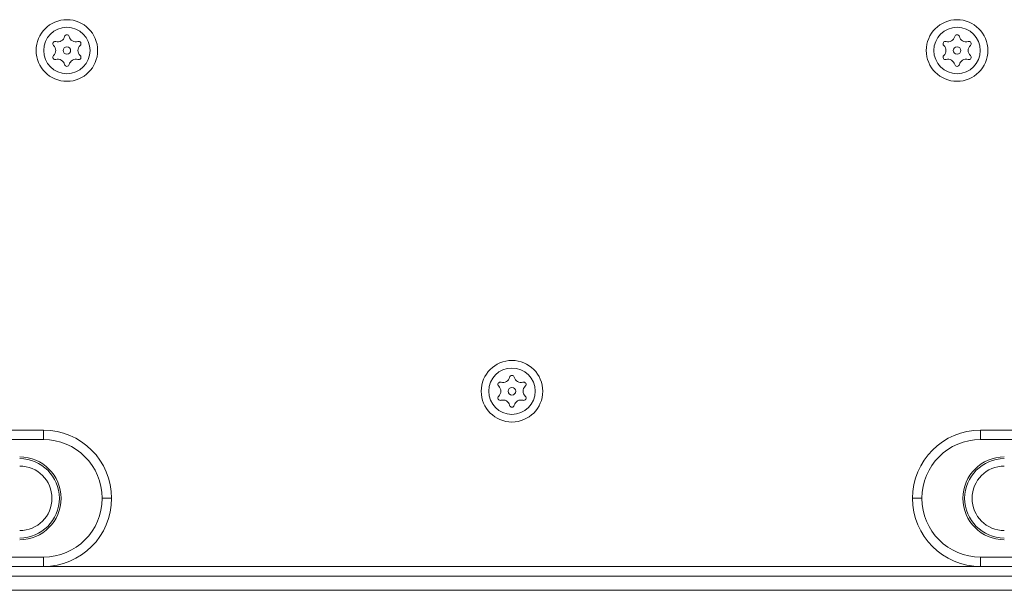
# Model space of a CAD drawing. Units: millimetres. Extents: x -2 to 1334, y -11 to 691.
# Drawn here: x 498 to 602, y -7 to 53 of the extents above; entities that cross this region are included whole.
import ezdxf

# ---------------------------------------------------------------- set-up
doc = ezdxf.new("R2010")
doc.units = ezdxf.units.MM

msp = doc.modelspace()

# ---------------------------------------------------------------- linework, layer by layer
at = {"color": 7, "linetype": 'Continuous', "lineweight": 15}
for p, q in [((476.31, 9.58), (500.31, 9.58)), ((500.31, 9.58), (500.31, 8.58)), ((599.26, 9.58), (623.26, 9.58)), ((599.26, 9.58), (599.26, 8.58)), ((500.31, 8.58), (476.31, 8.58)), ((623.26, 8.58), (599.26, 8.58)), ((506.51, 2.38), (507.51, 2.38)), ((592.06, 2.38), (593.06, 2.38)), ((476.31, -3.82), (500.31, -3.82)), ((500.31, -3.82), (500.31, -4.82)), ((599.26, -3.82), (623.26, -3.82)), ((599.26, -3.82), (599.26, -4.82)), ((500.31, -4.82), (476.31, -4.82)), ((500.31, -4.82), (599.26, -4.82)), ((623.26, -4.82), (599.26, -4.82)), ((442.31, -5.82), (657.26, -5.82)), ((657.26, -7.32), (442.31, -7.32))]:
    msp.add_line(p, q, dxfattribs=at)
for centre, radius in [((502.79, 49.63), 3.25), ((502.79, 49.63), 2.45), ((596.77, 49.63), 3.25), ((596.77, 49.63), 2.45), ((502.79, 49.63), 0.4), ((596.77, 49.63), 0.4), ((549.78, 13.68), 3.25), ((549.78, 13.68), 2.45), ((549.78, 13.68), 0.4)]:
    msp.add_circle(centre, radius, dxfattribs=at)
for centre, radius, start, end in [((501.84, 51.27), 0.726, 253.0971, 346.9029), ((502.79, 51.05), 0.25, 13.0971, 166.9029), ((503.74, 51.27), 0.726, 193.0971, 286.9029), ((595.82, 51.27), 0.726, 253.0971, 346.9029), ((596.77, 51.05), 0.25, 13.0971, 166.9029), ((597.72, 51.27), 0.726, 193.0971, 286.9029), ((501.56, 50.34), 0.25, 73.0971, 226.9029), ((500.89, 49.63), 0.726, 313.0971, 46.9029), ((504.03, 50.34), 0.25, 313.0971, 106.9029), ((504.69, 49.63), 0.726, 133.0971, 226.9029), ((595.54, 50.34), 0.25, 73.0971, 226.9029), ((594.87, 49.63), 0.726, 313.0971, 46.9029), ((598.01, 50.34), 0.25, 313.0971, 106.9029), ((598.67, 49.63), 0.726, 133.0971, 226.9029), ((501.56, 48.92), 0.25, 133.0971, 286.9029), ((504.03, 48.92), 0.25, 253.0971, 46.9029), ((595.54, 48.92), 0.25, 133.0971, 286.9029), ((598.01, 48.92), 0.25, 253.0971, 46.9029), ((501.84, 47.98), 0.726, 13.0971, 106.9029), ((502.79, 48.2), 0.25, 193.0971, 346.9029), ((503.74, 47.98), 0.726, 73.0971, 166.9029), ((595.82, 47.98), 0.726, 13.0971, 106.9029), ((596.77, 48.2), 0.25, 193.0971, 346.9029), ((597.72, 47.98), 0.726, 73.0971, 166.9029), ((548.55, 14.39), 0.25, 73.0971, 226.9029), ((548.83, 15.32), 0.726, 253.0971, 346.9029), ((549.78, 15.1), 0.25, 13.0971, 166.9029), ((550.73, 15.32), 0.726, 193.0971, 286.9029), ((551.02, 14.39), 0.25, 313.0971, 106.9029), ((547.88, 13.68), 0.726, 313.0971, 46.9029), ((551.68, 13.68), 0.726, 133.0971, 226.9029), ((548.55, 12.96), 0.25, 133.0971, 286.9029), ((548.83, 12.03), 0.726, 13.0971, 106.9029), ((550.73, 12.03), 0.726, 73.0971, 166.9029), ((551.02, 12.96), 0.25, 253.0971, 46.9029), ((549.78, 12.25), 0.25, 193.0971, 346.9029), ((500.31, 2.38), 7.2, 0, 90), ((599.26, 2.38), 7.2, 90, 180), ((500.31, 2.38), 6.2, 0, 90), ((599.26, 2.38), 6.2, 90, 180), ((497.81, 2.38), 4.37, 270, 90), ((497.81, 2.38), 4.19, 270, 90), ((601.76, 2.38), 4.37, 90, 270), ((601.76, 2.38), 4.19, 90, 270), ((497.81, 2.38), 3.4, 270, 90), ((601.76, 2.38), 3.4, 90, 270), ((500.31, 2.38), 6.2, 270, 0), ((500.31, 2.38), 7.2, 270, 0), ((599.26, 2.38), 7.2, 180, 270), ((599.26, 2.38), 6.2, 180, 270)]:
    msp.add_arc(centre, radius, start, end, dxfattribs=at)

doc.saveas('drawing.dxf')
